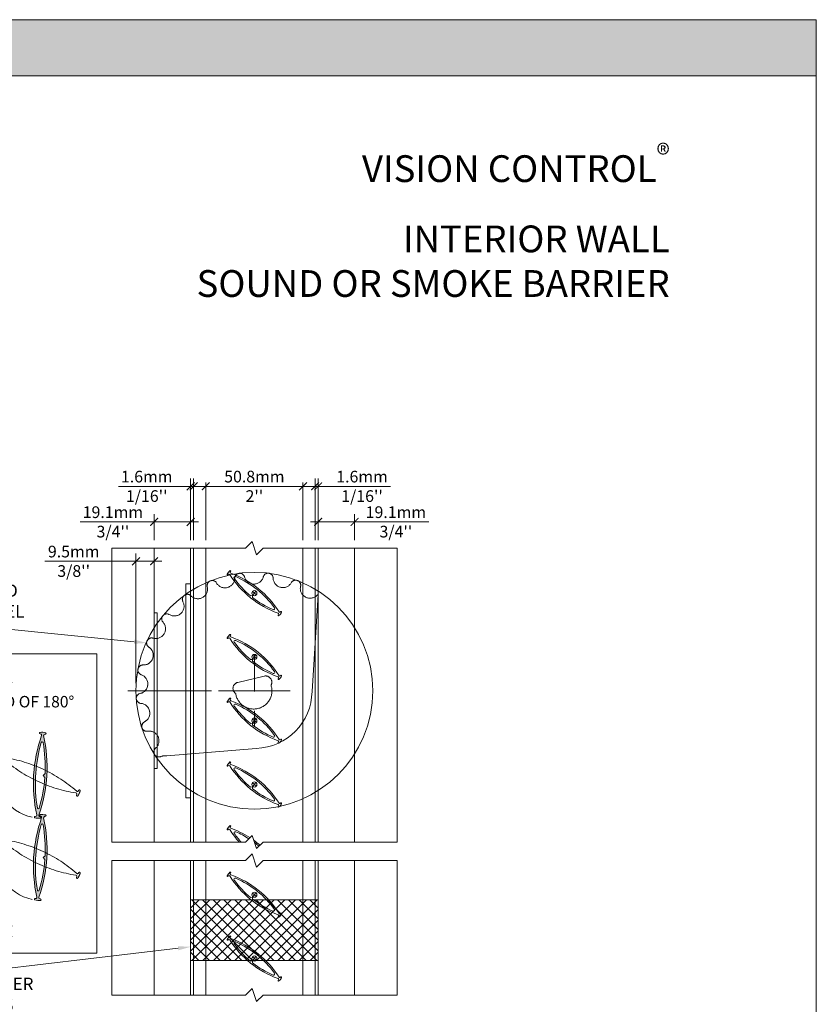
# Model space of a CAD drawing. Extents: x -22 to 490, y -53 to -42.
# Drawn here: x 119 to 123, y -47 to -42 of the extents above; entities that cross this region are included whole.
import ezdxf
from ezdxf import colors
from ezdxf.entities.mleader import LeaderData, LeaderLine
from ezdxf.math import Vec2, Vec3

# ---------------------------------------------------------------- set-up
doc = ezdxf.new("R2010")
doc.units = 0
doc.header["$LTSCALE"] = 0.375
doc.header["$MEASUREMENT"] = 0
doc.linetypes.add('CENTER', pattern=[2, 1.25, -0.25, 0.25, -0.25])
doc.linetypes.add('DASHED', pattern=[0.75, 0.5, -0.25])
doc.layers.get('0').update_dxf_attribs({"linetype": 'CONTINUOUS', "lineweight": 0})
doc.layers.get('DEFPOINTS').update_dxf_attribs({"linetype": 'CONTINUOUS', "lineweight": 5})
for name, color, linetype, lineweight in [('Catalague Texte Anglais', 7, 'CONTINUOUS', 0), ('FRAME_H', 255, 'CONTINUOUS', 0), ('FRAME_L', 103, 'CONTINUOUS', 30), ('OPERTAOR', 80, 'CONTINUOUS', 0), ('ROUE', 215, 'CONTINUOUS', 25), ('VITRAGE', 140, 'CONTINUOUS', 15)]:
    doc.layers.add(name, color=color, linetype=linetype, lineweight=lineweight)
doc.layers.add('VISION CONTROL', color=120, linetype='CONTINUOUS')
doc.styles.get("Standard").update_dxf_attribs({"font": 'arial.ttf', "height": 0.08})
doc.styles.add('style1', font='stylu.ttf', dxfattribs={"height": 0.0932})
doc.styles.add('style12.5', font='verdana.ttf', dxfattribs={"height": 0.25})
doc.styles.add('STYLUS BT', font='arial.ttf', dxfattribs={"height": 0.0625})
doc.styles.add('T_ISO_0.5', font='arial.ttf', dxfattribs={"height": 0.06})
doc.dimstyles.new('catalogue ISO-0.25', dxfattribs={"dimscale": 0.5, "dimtxt": 0.06, "dimasz": 0.08, "dimexe": 0.08, "dimexo": 0.08, "dimgap": 0.05, "dimtad": 1, "dimdec": 1, "dimlfac": 101.6, "dimzin": 9, "dimdsep": 46, "dimtxsty": 'T_ISO_0.5', "dimblk": 'ARCHTICK', "dimcen": 0.5, "dimdle": 0.08, "dimclrd": 30, "dimclre": 165, "dimclrt": 7, "dimadec": 0, "dimazin": 0, "dimtfac": 1, "dimtdec": 1, "dimtmove": 0, "dimatfit": 3, "dimfxl": 0.15, "dimfrac": 2, "dimlwd": 9, "dimlwe": 9, "dimarcsym": 0})
doc.dimstyles.get("Standard").update_dxf_attribs({"dimtxt": 0.18, "dimasz": 0.09, "dimexe": 0.05, "dimexo": 0.1, "dimgap": 0.09, "dimtad": 0, "dimdec": 4, "dimzin": 0, "dimdsep": 46, "dimlunit": 5, "dimtxsty": 'style1', "dimblk": 'OPEN90', "dimcen": 0.09, "dimadec": 0, "dimazin": 0, "dimtfac": 1, "dimtdec": 4, "dimtofl": 0, "dimtmove": 0, "dimatfit": 3, "dimfxl": 1, "dimfrac": 2, "dimtolj": 1, "dimtzin": 0, "dimarcsym": 0})

# ---------------------------------------------------------------- blocks, each defined once
blk = doc.blocks.new('MISE EN PAGE AVEC LOGO')
at = {"ltscale": 0.15, "true_color": 0x009ada}
h = blk.add_hatch(color=142, dxfattribs=at)
h.dxf.hatch_style = 1
h.paths.add_polyline_path([(34.011, 42.858), (12.738, 42.858), (12.738, 44.014), (34.011, 44.014)])
at = {"color": 142, "ltscale": 0.15, "true_color": 0x009ada}
blk.add_line((34.011, 42.858), (12.738, 42.858), dxfattribs=at)
blk = doc.blocks.new('_ArchTick')
at = {"color": 0, "const_width": 0.15}
blk.add_lwpolyline([(-0.5, -0.5), (0.5, 0.5)], dxfattribs=at)
blk = doc.blocks.new('*D246')
at = {"color": 165, "lineweight": 9, "ltscale": 0.15, "transparency": 16777216}
for p, q in [((119.8285, -44.7724), (119.8285, -44.4748)), ((120.3285, -44.7724), (120.3285, -44.4748))]:
    blk.add_line(p, q, dxfattribs=at)
at = {"color": 30, "lineweight": 9, "ltscale": 0.15, "transparency": 16777216}
blk.add_line((120.3685, -44.4948), (119.7885, -44.4948), dxfattribs=at)
at = {"layer": 'DEFPOINTS', "color": 0, "lineweight": 0, "ltscale": 0.15, "transparency": 16777216}
for p in [(119.8285, -44.4948), (119.8285, -44.8124), (120.3285, -44.8124)]:
    blk.add_point(p, dxfattribs=at)
at = {"color": 30, "lineweight": 9, "ltscale": 0.15, "transparency": 16777216, "xscale": 0.04, "yscale": 0.04, "zscale": 0.04, "rotation": 180}
blk.add_blockref('_ArchTick', (119.8285, -44.4948), dxfattribs=at)
at = {"color": 30, "lineweight": 9, "ltscale": 0.15, "transparency": 16777216, "xscale": 0.04, "yscale": 0.04, "zscale": 0.04}
blk.add_blockref('_ArchTick', (120.3285, -44.4948), dxfattribs=at)
at = {"color": 7, "ltscale": 0.15, "transparency": 16777216, "insert": (120.0785, -44.4948), "char_height": 0.06, "attachment_point": 5, "style": 'T_ISO_0.5'}
blk.add_mtext("50.8mm\\P\\f\\X [;\\fArial;2''\\f]", dxfattribs=at)
blk = doc.blocks.new('*D247')
at = {"color": 165, "lineweight": 9, "ltscale": 0.15, "transparency": 16777216}
for p, q in [((120.391, -44.7724), (120.391, -44.4548)), ((120.4067, -44.7724), (120.4067, -44.4548))]:
    blk.add_line(p, q, dxfattribs=at)
at = {"color": 30, "lineweight": 9, "ltscale": 0.15, "transparency": 16777216}
for p, q in [((120.391, -44.4948), (120.351, -44.4948)), ((120.391, -44.4948), (120.4067, -44.4948)), ((120.4067, -44.4948), (120.7783, -44.4948))]:
    blk.add_line(p, q, dxfattribs=at)
at = {"layer": 'DEFPOINTS', "color": 0, "lineweight": 0, "ltscale": 0.15, "transparency": 16777216}
for p in [(120.4067, -44.4948), (120.391, -44.8124), (120.4067, -44.8124)]:
    blk.add_point(p, dxfattribs=at)
at = {"color": 30, "lineweight": 9, "ltscale": 0.15, "transparency": 16777216, "xscale": 0.04, "yscale": 0.04, "zscale": 0.04}
blk.add_blockref('_ArchTick', (120.391, -44.4948), dxfattribs=at)
at = {"color": 30, "lineweight": 9, "ltscale": 0.15, "transparency": 16777216, "xscale": 0.04, "yscale": 0.04, "zscale": 0.04, "rotation": 180}
blk.add_blockref('_ArchTick', (120.4067, -44.4948), dxfattribs=at)
at = {"color": 7, "ltscale": 0.15, "transparency": 16777216, "insert": (120.6325, -44.4948), "char_height": 0.06, "attachment_point": 5, "style": 'T_ISO_0.5'}
blk.add_mtext("1.6mm\\P\\f\\X [;\\fArial;1/16''\\f]", dxfattribs=at)
blk = doc.blocks.new('*D248')
at = {"color": 30, "lineweight": 9, "ltscale": 0.15, "transparency": 16777216}
for p, q in [((120.3667, -44.6778), (120.5942, -44.6778)), ((120.5942, -44.6778), (120.9757, -44.6778))]:
    blk.add_line(p, q, dxfattribs=at)
at = {"color": 165, "lineweight": 9, "ltscale": 0.15, "transparency": 16777216}
for p, q in [((120.4067, -44.7724), (120.4067, -44.6378)), ((120.5942, -44.7724), (120.5942, -44.6378))]:
    blk.add_line(p, q, dxfattribs=at)
at = {"layer": 'DEFPOINTS', "color": 0, "lineweight": 0, "ltscale": 0.15, "transparency": 16777216}
for p in [(120.5942, -44.6778), (120.4067, -44.8124), (120.5942, -44.8124)]:
    blk.add_point(p, dxfattribs=at)
at = {"color": 30, "lineweight": 9, "ltscale": 0.15, "transparency": 16777216, "xscale": 0.04, "yscale": 0.04, "zscale": 0.04, "rotation": 180}
blk.add_blockref('_ArchTick', (120.4067, -44.6778), dxfattribs=at)
at = {"color": 30, "lineweight": 9, "ltscale": 0.15, "transparency": 16777216, "xscale": 0.04, "yscale": 0.04, "zscale": 0.04}
blk.add_blockref('_ArchTick', (120.5942, -44.6778), dxfattribs=at)
at = {"color": 7, "ltscale": 0.15, "transparency": 16777216, "insert": (120.8066, -44.6778), "char_height": 0.06, "attachment_point": 5, "style": 'T_ISO_0.5'}
blk.add_mtext("19.1mm\\P\\f\\X [;\\fArial;3/4''\\f]", dxfattribs=at)
blk = doc.blocks.new('*D249')
at = {"color": 165, "lineweight": 9, "ltscale": 0.15, "transparency": 16777216}
for p, q in [((119.7504, -44.7724), (119.7504, -44.4548)), ((119.766, -44.7724), (119.766, -44.4548))]:
    blk.add_line(p, q, dxfattribs=at)
at = {"color": 30, "lineweight": 9, "ltscale": 0.15, "transparency": 16777216}
for p, q in [((119.7504, -44.4948), (119.3787, -44.4948)), ((119.766, -44.4948), (119.7504, -44.4948)), ((119.766, -44.4948), (119.806, -44.4948))]:
    blk.add_line(p, q, dxfattribs=at)
at = {"layer": 'DEFPOINTS', "color": 0, "lineweight": 0, "ltscale": 0.15, "transparency": 16777216}
for p in [(119.7504, -44.4948), (119.7504, -44.8124), (119.766, -44.8124)]:
    blk.add_point(p, dxfattribs=at)
at = {"color": 30, "lineweight": 9, "ltscale": 0.15, "transparency": 16777216, "xscale": 0.04, "yscale": 0.04, "zscale": 0.04}
blk.add_blockref('_ArchTick', (119.7504, -44.4948), dxfattribs=at)
at = {"color": 30, "lineweight": 9, "ltscale": 0.15, "transparency": 16777216, "xscale": 0.04, "yscale": 0.04, "zscale": 0.04, "rotation": 180}
blk.add_blockref('_ArchTick', (119.766, -44.4948), dxfattribs=at)
at = {"color": 7, "ltscale": 0.15, "transparency": 16777216, "insert": (119.5245, -44.4948), "char_height": 0.06, "attachment_point": 5, "style": 'T_ISO_0.5'}
blk.add_mtext("1.6mm\\P\\f\\X [;\\fArial;1/16''\\f]", dxfattribs=at)
blk = doc.blocks.new('*D250')
at = {"color": 30, "lineweight": 9, "ltscale": 0.15, "transparency": 16777216}
for p, q in [((119.5628, -44.6778), (119.1812, -44.6778)), ((119.7904, -44.6778), (119.5628, -44.6778))]:
    blk.add_line(p, q, dxfattribs=at)
at = {"color": 165, "lineweight": 9, "ltscale": 0.15, "transparency": 16777216}
for p, q in [((119.5628, -44.7724), (119.5628, -44.6378)), ((119.7504, -44.7724), (119.7504, -44.6378))]:
    blk.add_line(p, q, dxfattribs=at)
at = {"layer": 'DEFPOINTS', "color": 0, "lineweight": 0, "ltscale": 0.15, "transparency": 16777216}
for p in [(119.5628, -44.6778), (119.5628, -44.8124), (119.7504, -44.8124)]:
    blk.add_point(p, dxfattribs=at)
at = {"color": 30, "lineweight": 9, "ltscale": 0.15, "transparency": 16777216, "xscale": 0.04, "yscale": 0.04, "zscale": 0.04, "rotation": 180}
blk.add_blockref('_ArchTick', (119.5628, -44.6778), dxfattribs=at)
at = {"color": 30, "lineweight": 9, "ltscale": 0.15, "transparency": 16777216, "xscale": 0.04, "yscale": 0.04, "zscale": 0.04}
blk.add_blockref('_ArchTick', (119.7504, -44.6778), dxfattribs=at)
at = {"color": 7, "ltscale": 0.15, "transparency": 16777216, "insert": (119.3504, -44.6778), "char_height": 0.06, "attachment_point": 5, "style": 'T_ISO_0.5'}
blk.add_mtext("19.1mm\\P\\f\\X [;\\fArial;3/4''\\f]", dxfattribs=at)
blk = doc.blocks.new('*D251')
at = {"color": 30, "lineweight": 9, "ltscale": 0.15, "transparency": 16777216}
for p, q in [((119.4692, -44.8805), (118.9999, -44.8805)), ((119.6028, -44.8805), (119.4692, -44.8805))]:
    blk.add_line(p, q, dxfattribs=at)
at = {"color": 165, "lineweight": 9, "ltscale": 0.15, "transparency": 16777216}
for p, q in [((119.4692, -45.5069), (119.4692, -44.8405)), ((119.5628, -45.1529), (119.5628, -44.8405))]:
    blk.add_line(p, q, dxfattribs=at)
at = {"layer": 'DEFPOINTS', "color": 0, "lineweight": 0, "ltscale": 0.15, "transparency": 16777216}
for p in [(119.4692, -44.8805), (119.5628, -45.1929), (119.4692, -45.5469)]:
    blk.add_point(p, dxfattribs=at)
at = {"color": 30, "lineweight": 9, "ltscale": 0.15, "transparency": 16777216, "xscale": 0.04, "yscale": 0.04, "zscale": 0.04, "rotation": 180}
blk.add_blockref('_ArchTick', (119.4692, -44.8805), dxfattribs=at)
at = {"color": 30, "lineweight": 9, "ltscale": 0.15, "transparency": 16777216, "xscale": 0.04, "yscale": 0.04, "zscale": 0.04}
blk.add_blockref('_ArchTick', (119.5628, -44.8805), dxfattribs=at)
at = {"color": 7, "ltscale": 0.15, "transparency": 16777216, "insert": (119.1486, -44.8805), "char_height": 0.06, "attachment_point": 5, "style": 'T_ISO_0.5'}
blk.add_mtext("9.5mm\\P\\f\\X [;\\fArial;3/8''\\f]", dxfattribs=at)
blk = doc.blocks.new('*U236')
at = {"layer": 'DEFPOINTS', "color": 7, "lineweight": 0, "ltscale": 0.25}
for p, q in [((-0.053, 0), (0.053, 0)), ((0, -0.053), (0, 0.053))]:
    blk.add_line(p, q, dxfattribs=at)
at = {"layer": 'DEFPOINTS', "lineweight": 0, "ltscale": 0.25}
blk.add_circle((0, 0), 0.053, dxfattribs=at)
at = {"layer": 'VISION CONTROL', "color": 7, "lineweight": 0}
for points in [[(-0.044, 0.683, 0.848798), (-0.044, 0.662), (-0.026, 0.656, -0.412042), (-0.016, 0.637, 0.16791), (-0.016, -0.637, -0.412042), (-0.026, -0.656), (-0.044, -0.662, 0.848798), (-0.044, -0.683)], [(0.045, 0.683, 0.045989), (0, 0.687, 0.045989), (-0.045, 0.683)], [(0.044, 0.683, -0.848798), (0.044, 0.662), (0.026, 0.656, 0.412042), (0.016, 0.637)], [(-0.093, -0.029, 0.063868), (-0.024, -0.513, 0.760499), (0.024, -0.513, 0.136042), (0.024, 0.513, 0.760499), (-0.024, 0.513, 0.063879), (-0.093, 0.029)], [(-0.045, -0.683, 0.045989), (0, -0.687, 0.045989), (0.045, -0.683)], [(0.044, -0.683, 0.848798), (0.044, -0.662), (0.026, -0.656, -0.412042), (0.016, -0.637)]]:
    blk.add_lwpolyline(points, format="xyb", dxfattribs=at)
blk.add_lwpolyline([(-0.094, 0.03), (-0.064, 0), (-0.094, -0.03)], dxfattribs=at)
blk.add_arc((-1.827, 0), 1.95, 340.9341, 19.0606, dxfattribs=at)
blk = doc.blocks.new('DFS_AN')
at = {"layer": 'Catalague Texte Anglais', "ltscale": 0.75}
h = blk.add_hatch(color=8, dxfattribs=at)
h.paths.add_polyline_path([(602.341, -55.967, 0.00362), (602.302, -55.948, -0.005781), (602.3, -56.017), (602.259, -56.053), (602.295, -56.094, -0.011556), (602.282, -56.233, 0.003394), (602.319, -56.248, 0.016007), (602.337, -56.058, 0.00767)])
h.paths.add_polyline_path([(602.271, -55.232, -0.412042), (602.286, -55.208), (602.31, -55.202, 0.83195), (602.312, -55.175, 0.045989), (602.255, -55.166, 0.045989), (602.197, -55.168, 0.83195), (602.196, -55.195), (602.218, -55.204, -0.412042), (602.23, -55.23, 0.05381), (602.083, -55.852, -0.003394), (602.121, -55.867, -0.041595), (602.222, -55.375, -0.808241), (602.262, -55.378, -0.047381), (602.302, -55.948, -0.00362), (602.341, -55.967, 0.062173)])
h.paths.add_polyline_path([(602.107, -56.006, -0.011556), (602.121, -55.867, 0.003394), (602.083, -55.852, 0.016007), (602.066, -56.042, 0.00767), (602.062, -56.133, 0.00362), (602.1, -56.152, -0.005781), (602.103, -56.082)])
h.paths.add_polyline_path([(602.1, -56.152, -0.00362), (602.062, -56.133, 0.062173), (602.131, -56.867, -0.412042), (602.116, -56.892), (602.093, -56.898, 0.83195), (602.09, -56.925, 0.045989), (602.148, -56.934, 0.045989), (602.206, -56.932, 0.83195), (602.207, -56.904), (602.184, -56.896, -0.412042), (602.172, -56.87, 0.05381), (602.319, -56.248, -0.003394), (602.282, -56.233, -0.041595), (602.18, -56.725, -0.808241), (602.141, -56.722, -0.047381)])
at = {"layer": 'Catalague Texte Anglais'}
h = blk.add_hatch(color=7, dxfattribs=at)
h.paths.add_polyline_path([(601.33, -55.973), (601.366, -56.038), (601.376, -55.763, 0.061688)], flags=17)
h.paths.add_polyline_path([(601.267, -56.038), (601.33, -55.973, -0.061688), (601.376, -55.763)])
at = {"layer": 'Catalague Texte Anglais', "ltscale": 0.75}
h = blk.add_hatch(color=8, dxfattribs=at)
h.paths.add_polyline_path([(602.271, -56.925, -0.412042), (602.286, -56.901), (602.31, -56.895, 0.83195), (602.312, -56.867, 0.045989), (602.255, -56.859, 0.045989), (602.197, -56.86, 0.83195), (602.196, -56.888), (602.218, -56.896, -0.412042), (602.23, -56.922, 0.05381), (602.083, -57.544, -0.003394), (602.121, -57.559, -0.041595), (602.222, -57.068, -0.808241), (602.262, -57.07, -0.047381), (602.302, -57.64, -0.00362), (602.341, -57.659, 0.062173)])
h.paths.add_polyline_path([(602.341, -57.659, 0.00362), (602.302, -57.64, -0.005781), (602.3, -57.71), (602.259, -57.746), (602.295, -57.786, -0.011556), (602.282, -57.925, 0.003394), (602.319, -57.94, 0.016007), (602.337, -57.751, 0.00767)])
h.paths.add_polyline_path([(602.319, -57.94, -0.003394), (602.282, -57.925, -0.041595), (602.18, -58.417, -0.808241), (602.141, -58.415, -0.047381), (602.1, -57.845, -0.00362), (602.062, -57.826, 0.062173), (602.131, -58.56, -0.412042), (602.116, -58.584), (602.093, -58.59, 0.83195), (602.09, -58.618, 0.045989), (602.148, -58.626, 0.045989), (602.206, -58.624, 0.83195), (602.207, -58.597), (602.184, -58.588, -0.412042), (602.172, -58.562, 0.05381)])
h.paths.add_polyline_path([(602.107, -57.698, -0.011556), (602.121, -57.559, 0.003394), (602.083, -57.544, 0.016007), (602.066, -57.734, 0.00767), (602.062, -57.826, 0.00362), (602.1, -57.845, -0.005781), (602.103, -57.775)])
at = {"layer": 'Catalague Texte Anglais'}
blk.add_hatch(color=7, dxfattribs=at).paths.add_polyline_path([(601.072, -57.047), (600.656, -57.12), (600.656, -56.969)])
h = blk.add_hatch(color=7, dxfattribs=at)
h.paths.add_polyline_path([(601.33, -57.666), (601.366, -57.731), (601.376, -57.456, 0.061688)], flags=17)
h.paths.add_polyline_path([(601.267, -57.731), (601.33, -57.666, -0.061688), (601.376, -57.456)])
at = {"layer": 'Catalague Texte Anglais', "color": 7}
for p, q in [((602.196, -55.195), (602.218, -55.204)), ((602.31, -55.202), (602.286, -55.208)), ((601.376, -55.763), (601.267, -56.038)), ((601.366, -56.038), (601.376, -55.763)), ((601.267, -56.038), (601.33, -55.973)), ((601.366, -56.038), (601.33, -55.973)), ((602.107, -56.006), (602.103, -56.082)), ((602.259, -56.053), (602.3, -56.017)), ((602.259, -56.053), (602.295, -56.094)), ((602.093, -56.898), (602.116, -56.892)), ((602.207, -56.904), (602.184, -56.896)), ((602.196, -56.888), (602.218, -56.896)), ((602.31, -56.895), (602.286, -56.901)), ((601.376, -57.456), (601.267, -57.731)), ((601.366, -57.731), (601.376, -57.456)), ((601.267, -57.731), (601.33, -57.666)), ((601.366, -57.731), (601.33, -57.666)), ((602.107, -57.698), (602.103, -57.775)), ((602.259, -57.746), (602.3, -57.71)), ((602.259, -57.746), (602.295, -57.786)), ((602.093, -58.59), (602.116, -58.584)), ((602.207, -58.597), (602.184, -58.588))]:
    blk.add_line(p, q, dxfattribs=at)
at = {"layer": 'Catalague Texte Anglais', "color": 7, "linetype": 'DASHED', "ltscale": 5}
for p, q in [((601.404, -55.741), (601.421, -55.723)), ((601.453, -55.637), (601.449, -55.662)), ((602.95, -56.462), (602.953, -56.438)), ((602.998, -56.358), (602.982, -56.377)), ((601.453, -57.33), (601.449, -57.354)), ((601.404, -57.434), (601.421, -57.416)), ((602.95, -58.155), (602.953, -58.131)), ((602.998, -58.051), (602.982, -58.069))]:
    blk.add_line(p, q, dxfattribs=at)
at = {"layer": 'Catalague Texte Anglais', "color": 7, "linetype": 'Continuous'}
for p, q in [((599.614, -56.657), (598.359, -57.054)), ((598.359, -57.054), (599.614, -57.36)), ((598.392, -57.076), (598.406, -57.145)), ((598.558, -57.117), (598.572, -57.185)), ((598.755, -57.164), (598.769, -57.233)), ((598.98, -57.219), (598.993, -57.288)), ((599.21, -57.275), (599.224, -57.344)), ((599.452, -57.334), (599.466, -57.403)), ((599.617, -57.375), (599.631, -57.443))]:
    blk.add_line(p, q, dxfattribs=at)
at = {"layer": 'Catalague Texte Anglais', "color": 7, "lineweight": 15}
blk.add_lwpolyline([(603.368, -53.55), (598.079, -53.55), (598.079, -59.71), (603.368, -59.71)], close=True, dxfattribs=at)
at = {"layer": 'Catalague Texte Anglais', "color": 7}
blk.add_lwpolyline([(601.072, -57.047), (600.656, -56.969), (600.656, -57.12), (601.072, -57.047)], dxfattribs=at)
for centre, radius, start, end in [((605.038, -56.221), 2.978, 160.555, 176.5435), ((602.199, -55.182), 0.014, 95.8905, 257.1887), ((602.236, -55.482), 0.316, 86.5396, 97.0721), ((602.211, -55.223), 0.0202, 339.7679, 69.3428), ((602.236, -55.482), 0.316, 76.0072, 86.5396), ((602.291, -55.228), 0.0202, 103.7364, 193.3113), ((599.364, -55.878), 2.978, 356.5357, 12.5243), ((602.308, -55.188), 0.014, 275.8905, 77.1887), ((605.121, -56.229), 3.022, 163.5836, 175.7707), ((602.242, -55.381), 0.0202, 10.3335, 162.7457), ((599.281, -55.876), 3.022, 357.3086, 9.4956), ((605.038, -56.222), 2.978, 176.5357, 192.5243), ((605.122, -56.224), 3.022, 177.3086, 189.4956), ((599.364, -55.878), 2.978, 340.555, 356.5435), ((599.281, -55.871), 3.022, 343.5836, 355.7707), ((602.161, -56.719), 0.0202, 190.3335, 342.7457), ((605.038, -57.914), 2.978, 160.555, 176.5435), ((602.094, -56.911), 0.014, 95.8905, 257.1887), ((602.167, -56.618), 0.316, 256.0072, 266.5396), ((602.112, -56.872), 0.0202, 283.7364, 13.3113), ((602.167, -56.618), 0.316, 266.5396, 277.0721), ((602.191, -56.877), 0.0202, 159.7679, 249.3428), ((602.199, -56.874), 0.014, 95.8905, 257.1887), ((602.236, -57.174), 0.316, 86.5396, 97.0721), ((602.204, -56.918), 0.014, 275.8905, 77.1887), ((602.211, -56.915), 0.0202, 339.7679, 69.3428), ((602.236, -57.174), 0.316, 76.0072, 86.5396), ((602.291, -56.92), 0.0202, 103.7364, 193.3113), ((599.364, -57.571), 2.978, 356.5357, 12.5243), ((602.308, -56.881), 0.014, 275.8905, 77.1887), ((605.121, -57.921), 3.022, 163.5836, 175.7707), ((602.242, -57.073), 0.0202, 10.3335, 162.7457), ((599.281, -57.568), 3.022, 357.3086, 9.4956), ((605.038, -57.914), 2.978, 176.5357, 192.5243), ((599.364, -57.571), 2.978, 340.555, 356.5435), ((605.122, -57.917), 3.022, 177.3086, 189.4956), ((599.281, -57.564), 3.022, 343.5836, 355.7707), ((602.112, -58.565), 0.0202, 283.7364, 13.3113), ((602.161, -58.412), 0.0202, 190.3335, 342.7457), ((602.191, -58.569), 0.0202, 159.7679, 249.3428), ((602.094, -58.604), 0.014, 95.8905, 257.1887), ((602.167, -58.311), 0.316, 256.0072, 266.5396), ((602.167, -58.311), 0.316, 266.5396, 277.0721), ((602.204, -58.611), 0.014, 275.8905, 77.1887)]:
    blk.add_arc(centre, radius, start, end, dxfattribs=at)
at = {"layer": 'Catalague Texte Anglais', "color": 7, "linetype": 'DASHED', "ltscale": 5}
for centre, radius, start, end in [((601.685, -55.809), 0.316, 154.9896, 165.5221), ((601.393, -55.733), 0.014, 164.3405, 325.6387), ((601.685, -55.809), 0.316, 144.4572, 154.9896), ((601.436, -55.737), 0.0202, 48.2179, 137.7928), ((601.439, -55.634), 0.014, 344.3405, 145.6387), ((601.469, -55.664), 0.0202, 172.1864, 261.7613), ((603.403, -53.474), 2.978, 229.005, 244.9935), ((600.999, -58.626), 2.978, 64.9857, 80.9743), ((601, -58.626), 2.978, 49.005, 64.9935), ((603.403, -53.474), 2.978, 244.9857, 260.9743), ((602.933, -56.435), 0.0202, 352.1864, 81.7613), ((602.963, -56.466), 0.014, 164.3405, 325.6387), ((602.967, -56.363), 0.0202, 228.2179, 317.7928), ((602.717, -56.291), 0.316, 324.4572, 334.9896), ((603.01, -56.366), 0.014, 344.3405, 145.6387), ((602.717, -56.291), 0.316, 334.9896, 345.5221), ((601.685, -57.502), 0.316, 144.4572, 154.9896), ((601.439, -57.326), 0.014, 344.3405, 145.6387), ((601.685, -57.502), 0.316, 154.9896, 165.5221), ((601.393, -57.426), 0.014, 164.3405, 325.6387), ((601.436, -57.429), 0.0202, 48.2179, 137.7928), ((601.469, -57.357), 0.0202, 172.1864, 261.7613), ((603.403, -55.167), 2.978, 229.005, 244.9935), ((600.999, -60.318), 2.978, 64.9857, 80.9743), ((601, -60.318), 2.978, 49.005, 64.9935), ((603.403, -55.167), 2.978, 244.9857, 260.9743), ((602.933, -58.128), 0.0202, 352.1864, 81.7613), ((602.963, -58.159), 0.014, 164.3405, 325.6387), ((602.967, -58.056), 0.0202, 228.2179, 317.7928), ((602.717, -57.983), 0.316, 324.4572, 334.9896), ((603.01, -58.059), 0.014, 344.3405, 145.6387), ((602.717, -57.983), 0.316, 334.9896, 345.5221)]:
    blk.add_arc(centre, radius, start, end, dxfattribs=at)
at = {"layer": 'Catalague Texte Anglais', "color": 7, "linetype": 'Continuous'}
for centre, radius, start, end in [((602.201, -56.054), 0.875, 160.579, 259.0803), ((599.201, -56.438), 0.468, 332.0774, 12.9333), ((598.611, -56.64), 0.438, 330.793, 13.4233), ((598.824, -56.557), 0.468, 332.0774, 12.9333), ((598.512, -56.727), 0.333, 324.655, 9.182), ((598.296, -56.895), 0.188, 312.4367, 5.1954), ((598.321, -56.802), 0.333, 328.2851, 1.4653), ((602.201, -57.746), 0.875, 160.579, 259.0803)]:
    blk.add_arc(centre, radius, start, end, dxfattribs=at)
for start_param, end_param in [(0.620604, 2.48857), (-2.073178, -0.942016)]:
    blk.add_ellipse((599.327, -57.009), major_axis=(0, -0.392), ratio=0.665025, start_param=start_param, end_param=end_param, dxfattribs=at)
for points in [[(599.411, -57.19), (599.418, -57.183), (599.427, -57.17), (599.444, -57.136), (599.452, -57.113), (599.463, -57.065), (599.466, -57.038), (599.466, -56.986), (599.464, -56.96), (599.454, -56.91), (599.446, -56.887), (599.429, -56.852), (599.42, -56.838), (599.413, -56.83)], [(599.436, -57.213), (599.445, -57.203), (599.456, -57.188), (599.475, -57.148), (599.484, -57.123), (599.496, -57.069), (599.499, -57.04), (599.5, -56.984), (599.497, -56.955), (599.486, -56.901), (599.478, -56.876), (599.459, -56.835), (599.448, -56.819), (599.439, -56.808)]]:
    blk.add_open_spline(points, degree=3, knots=[0.620604, 0.620604, 0.620604, 0.620604, 0.931932, 0.931932, 1.24326, 1.24326, 1.554587, 1.554587, 1.865915, 1.865915, 2.177242, 2.177242, 2.48857, 2.48857, 2.48857, 2.48857], dxfattribs=at)
at = {"layer": 'Catalague Texte Anglais', "lineweight": 0, "ltscale": 0.15, "width": 5.19877, "attachment_point": 1, "style": 'STYLUS BT'}
for s, insert, char_height in [('{\\LNOTE}:\\PROTATION LIMITED TO\\PAPPROX. 115%%D INSTEAD OF 180%%D', (598.251, -53.632), 0.23576), ('LOUVERS COME UP\\PFROM OPERABLE SIDE ', (598.251, -58.741), 0.24036)]:
    blk.add_mtext(s, dxfattribs=dict(at, insert=insert, char_height=char_height))
at = {"layer": 'Catalague Texte Anglais', "color": 7, "insert": (598.721, -55.387), "char_height": 0.2635, "width": 1.93596, "attachment_point": 1, "style": 'style12.5'}
blk.add_mtext('%%P 115%%D', dxfattribs=at)
at = {"layer": 'Catalague Texte Anglais', "color": 7, "linetype": 'DASHED', "ltscale": 0.1}
blk.add_leader([(601.072, -57.047), (599.869, -57.047)], dimstyle='Standard', override={"dimscale": 0.75, "dimtxt": 0.125, "dimasz": 0.125, "dimexe": 0.125, "dimexo": 0.125, "dimgap": 0.0625, "dimtih": 0, "dimzin": 3, "dimcen": -0.3125, "dimdle": 0.125, "dimtofl": 1}, dxfattribs=at)

msp = doc.modelspace()

# ---------------------------------------------------------------- hatches: boundary and pattern name
at = {"layer": 'FRAME_H', "lineweight": 0, "ltscale": 0.25}
h = msp.add_hatch(dxfattribs=at)
h.set_pattern_fill('NET', scale=0.3125, angle=45, style=0)
h.set_pattern_definition([(45, (93.03733, 21.087112), (-0.027621359, 0.027621359), []), (135, (93.03733, 21.087112), (-0.027621359, -0.027621359), [])])
h.paths.add_polyline_path([(120.40665, -46.93428), (120.40665, -46.62178), (119.87537, -46.62178), (119.75037, -46.62178), (119.75037, -46.93428)])

# ---------------------------------------------------------------- linework, layer by layer
at = {"lineweight": 0, "ltscale": 0.15}
for p, q in [((119.34412, -46.32505), (119.34412, -44.81243)), ((119.56284, -44.81243), (119.56284, -46.32505)), ((119.75037, -46.32505), (119.75037, -44.81243)), ((120.40665, -46.32464), (120.40665, -44.81243)), ((120.59415, -44.81243), (120.59415, -46.32464)), ((120.81287, -46.32505), (120.81287, -44.81243)), ((119.34412, -47.1123), (119.34412, -46.42055)), ((119.56284, -46.42055), (119.56284, -47.1123)), ((119.75037, -47.1123), (119.75037, -46.42055)), ((120.40665, -47.11188), (120.40665, -46.42013)), ((120.59415, -46.42013), (120.59415, -47.11188)), ((120.81287, -47.1123), (120.81287, -46.42055))]:
    msp.add_line(p, q, dxfattribs=at)
at = {"linetype": 'CENTER', "lineweight": 0, "ltscale": 0.4}
for p, q in [((120.07849, -45.36244), (120.07849, -45.73091)), ((120.07849, -45.36263), (120.07849, -45.73111)), ((120.26273, -45.54687), (119.89426, -45.54687)), ((119.89426, -45.54687), (120.26273, -45.54687))]:
    msp.add_line(p, q, dxfattribs=at)
at = {"linetype": 'DASHED', "lineweight": 0, "ltscale": 10}
for points in [[(119.75037, -44.99671), (119.72565, -44.99668), (119.72565, -46.09699), (119.75037, -46.09703)], [(119.56287, -45.94726), (119.57846, -45.94726), (119.57846, -45.14649), (119.56287, -45.14649)]]:
    msp.add_lwpolyline(points, close=True, dxfattribs=at)
at = {"color": 8, "linetype": 'CENTER', "lineweight": 0, "ltscale": 10}
msp.add_circle((120.07849, -45.54687), 0.60933, dxfattribs=at)
at = {"layer": 'DEFPOINTS', "color": 3, "ltscale": 0.15}
msp.add_lwpolyline([(114.47028, -53.09359), (122.97023, -53.09359), (122.97023, -42.09367), (114.47028, -42.09367)], close=True, dxfattribs=at)
at = {"layer": 'FRAME_H', "color": 7, "linetype": 'CENTER', "lineweight": 0, "ltscale": 10}
msp.add_line((119.42738, -45.54687), (119.85744, -45.54687), dxfattribs=at)
at = {"layer": 'FRAME_L', "color": 7, "lineweight": 0, "ltscale": 0.25}
msp.add_lwpolyline([(119.87537, -46.62178), (120.40665, -46.62178), (120.40665, -46.93428), (119.75037, -46.93428), (119.75037, -46.62178), (119.87537, -46.62178)], dxfattribs=at)
at = {"layer": 'OPERTAOR', "color": 147, "lineweight": 0, "ltscale": 0.75, "true_color": 0x576d7a}
msp.add_lwpolyline([(119.34412, -44.81243), (120.03276, -44.81243), (120.06677, -44.77842), (120.09021, -44.84645), (120.12423, -44.81243), (120.81287, -44.81243)], dxfattribs=at)
at = {"layer": 'OPERTAOR', "color": 7, "lineweight": 0, "ltscale": 0.75}
for points in [[(119.34412, -46.32505), (120.03276, -46.32505), (120.06677, -46.29104), (120.09021, -46.35907), (120.12423, -46.32505), (120.81287, -46.32505)], [(119.34412, -46.42055), (120.03276, -46.42055), (120.06677, -46.38653), (120.09021, -46.45456), (120.12423, -46.42055), (120.81287, -46.42055)], [(119.34412, -47.1123), (120.03276, -47.1123), (120.06677, -47.07828), (120.09021, -47.14631), (120.12423, -47.1123), (120.81287, -47.1123)]]:
    msp.add_lwpolyline(points, dxfattribs=at)
at = {"layer": 'ROUE', "color": 7, "linetype": 'DASHED', "lineweight": 0, "ltscale": 5}
msp.add_lwpolyline([(120.40677, -45.05085), (120.37502, -45.55024, -0.4016698), (120.08779, -45.84316), (119.62749, -45.88151, 0.1529594), (119.59782, -45.88515, -0.8652822), (119.5702, -45.84202, 0.7609427), (119.5288, -45.75498, -0.8652822), (119.51276, -45.70634, 0.7609427), (119.49431, -45.61174, -0.8652822), (119.49088, -45.56063, 0.7609427), (119.49653, -45.46442, -0.8652822), (119.50592, -45.41407, 0.7609427), (119.53532, -45.32228, -0.8652822), (119.55693, -45.27585, 0.7609427), (119.60824, -45.19426, -0.8652822), (119.64072, -45.15466, 0.7609427), (119.7107, -45.08839, -0.8652822), (119.75201, -45.05811, 0.7609427), (119.83628, -45.01132, -0.8652822), (119.88382, -44.99227, 0.7609427), (119.97707, -44.96791, -0.8652822), (120.02786, -44.96128, 0.7609427), (120.12424, -44.96088, -0.8652822), (120.17508, -44.96709, 0.7609427), (120.26853, -44.99067, -0.8652822), (120.31623, -45.00932, 0.7609427), (120.40088, -45.0554, -0.0722166)], format="xyb", close=True, dxfattribs=at)
at = {"layer": 'ROUE', "color": 1, "lineweight": 15}
msp.add_lwpolyline([(119.56348, -45.76153, 0.1823519), (119.5288, -45.75498, -0.8652822), (119.51276, -45.70634, 0.7609427), (119.49431, -45.61174, -0.8652822), (119.49088, -45.56063, 0.7609427), (119.49653, -45.46442, -0.8652822), (119.50592, -45.41407, 0.7609427), (119.53532, -45.32228, -0.8652822), (119.55693, -45.27585, 0.0336078), (119.56348, -45.27734, 0.0336078)], format="xyb", dxfattribs=at)
at = {"layer": 'ROUE', "color": 7, "linetype": 'DASHED', "lineweight": 0, "ltscale": 5}
msp.add_lwpolyline([(120.12905, -45.47131, -0.6534567), (120.16414, -45.51798, -0.4387577), (120.09649, -45.63823, -0.4389721), (119.98226, -45.56078, -0.6524362), (119.99289, -45.5034, -0.0000639), (119.99289, -45.5034), (120.12905, -45.47131, -0.0000559), (120.12905, -45.47131)], format="xyb", dxfattribs=at)
at = {"layer": 'VISION CONTROL', "color": 7, "lineweight": 0}
for points in [[(119.9523, -46.24129, 0.0459888), (119.94447, -46.24939, 0.0459888), (119.93826, -46.25878)], [(119.95222, -46.24136, -0.8487981), (119.95639, -46.24471), (119.95465, -46.24911, 0.412042), (119.95683, -46.2542)], [(119.93831, -46.25869, 0.8487981), (119.94248, -46.26204), (119.9464, -46.25939, -0.412042), (119.95184, -46.26042, 0.0415525), (120.00045, -46.32505, 0.0415525)], [(120.04996, -46.30785, 0.0399821), (119.98218, -46.27206, 0.7604989), (119.97477, -46.28128, 0.0294076), (120.01038, -46.32505)], [(120.10267, -46.34661, 0.0153493), (120.0796, -46.32827, 0.0153493)]]:
    msp.add_lwpolyline(points, format="xyb", dxfattribs=at)
for start, end in [(57.3913, 70.31065), (49.69793, 54.53767)]:
    msp.add_arc((119.79261, -46.71313), 0.48744, start, end, dxfattribs=at)
at = {"layer": 'VITRAGE', "lineweight": 0}
for points in [[(119.76599, -44.81243), (119.76599, -46.32505)], [(119.82849, -46.32505), (119.82849, -44.81243)], [(120.32849, -46.32505), (120.32849, -44.81243)], [(120.39099, -44.81243), (120.39099, -46.32505)], [(119.76599, -46.42055), (119.76599, -47.1123)], [(119.82849, -47.1123), (119.82849, -46.42055)], [(120.32849, -47.1123), (120.32849, -46.42055)], [(120.39099, -46.42055), (120.39099, -47.1123)]]:
    msp.add_lwpolyline(points, dxfattribs=at)

# ---------------------------------------------------------------- block references
at = {"color": 7, "xscale": 0.2499194114067421, "yscale": 0.2499194114067421, "zscale": 0.2499194114067421}
msp.add_blockref('MISE EN PAGE AVEC LOGO', (114.47028, -53.09359), dxfattribs=at)
at = {"layer": 'Catalague Texte Anglais', "xscale": 0.2499999999999727, "yscale": 0.2499999999999727, "zscale": 0.2499999999999727}
msp.add_blockref('DFS_AN', (-31.57373, -31.96889), dxfattribs=at)
at = {"layer": 'FRAME_H', "xscale": 0.2499999999999999, "yscale": 0.2499999999999999, "zscale": 0.2499999999999999, "rotation": 51.25}
for p in [(120.07849, -45.04444), (120.07849, -45.37257), (120.07849, -45.70069), (120.07849, -46.02882), (120.07849, -46.59622), (120.07849, -46.92434)]:
    msp.add_blockref('*U236', p, dxfattribs=at)

# ---------------------------------------------------------------- texts
at = {"layer": 'Catalague Texte Anglais', "ltscale": 0.15, "insert": (122.21567, -42.73478), "char_height": 0.1377509, "attachment_point": 3, "style": 'STYLUS BT'}
msp.add_mtext_dynamic_manual_height_columns('\\A1;{\\C142;\\c14326272;VISION CONTROL\\H0.75831x;\\S®^ ;\\H1.3187x;\\PINTERIOR WALL\\P\\A0;SOUND OR SMOKE BARRIER}', width=4.9674596, gutter_width=35, heights=[0], dxfattribs=at)

# ---------------------------------------------------------------- dimensions: what is measured, and where the dimension line sits
at = {"ltscale": 0.15}
for base, p1, p2, override, picture, middle in [((119.75037, -44.4948), (119.76599, -44.81243), (119.75037, -44.81243), {"dimpost": 'mm\\X\\f\\X'}, '*D249', (119.52455, -44.4948)), ((119.82849, -44.4948), (120.32849, -44.81243), (119.82849, -44.81243), {"dimexe": 0.04, "dimpost": 'mm\\X\\f\\X'}, '*D246', (120.07849, -44.4948)), ((120.40665, -44.4948), (120.39099, -44.81243), (120.40665, -44.81243), {"dimpost": 'mm\\X\\f\\X'}, '*D247', (120.63247, -44.4948)), ((119.56284, -44.6778), (119.75037, -44.81243), (119.56284, -44.81243), {"dimpost": 'mm\\X\\f\\X'}, '*D250', (119.35037, -44.6778)), ((120.5941533468, -44.6777982688), (120.4066533468, -44.8124332523), (120.5941533468, -44.8124332523), {"dimpost": 'mm\\X\\f\\X'}, '*D248', (120.8066158297, -44.6777982688))]:
    dim = msp.add_linear_dim(base=base, p1=p1, p2=p2, dimstyle='catalogue ISO-0.25', override=override, dxfattribs=at)
    dim.commit()
    dim.dimension.update_dxf_attribs({"geometry": picture, "text_midpoint": middle, "dimtype": 160})
dim = msp.add_linear_dim(base=(119.46917, -44.88051), p1=(119.56284, -45.19286), p2=(119.46917, -45.54691), angle=180, dimstyle='catalogue ISO-0.25', override={"dimpost": 'mm\\X\\f\\X'}, dxfattribs=at)
dim.commit()
dim.dimension.update_dxf_attribs({"geometry": '*D251', "text_midpoint": (119.14858, -44.88051), "dimtype": 160})

# ---------------------------------------------------------------- leaders
at = {"layer": 'Catalague Texte Anglais', "ltscale": 0.15}
ml = msp.add_multileader_mtext('Standard', dxfattribs=at)
ml.set_content('{\\C7;FAN-SHAPED\\PTHUMBWHEEL\\P}(VARIABLE DIAMETER)', color=256)
ml.set_leader_properties(color=30, linetype='ByLayer', lineweight=-1)
ml.build(insert=Vec2(0, 0))
ml.multileader.update_dxf_attribs({"text_left_attachment_type": 2, "text_right_attachment_type": 2, "dogleg_length": 0.1, "arrow_head_size": 0.064, "scale": 0.8})
ctx = ml.context
ctx.base_point, ctx.scale, ctx.char_height, ctx.arrow_head_size, ctx.landing_gap_size, ctx.plane_origin = Vec3(118.09239, -45.14856), 0.8, 0.064, 0.064, 0.016, Vec3(121.01333, -45.81558)
ctx.left_attachment, ctx.right_attachment, ctx.text_align_type = 2, 2, 1
notes = []
notes.append((ctx, [(0, (1, 1, 0), (117.99239, -45.14856), (1, 0), 0.27225, [(0, [(119.52362, -45.30063)], 0, []), (1, [(117.33891, -45.36473)], 0, [])])]))
ctx.mtext.insert, ctx.mtext.width, ctx.mtext.alignment, ctx.mtext.flow_direction = Vec3(118.5959, -44.99939), 1.0726578, 2, 5
ml = msp.add_multileader_mtext('Standard', dxfattribs=at)
ml.set_content('{\\C7;SOUND OR\\PSMOKE BARRIER \\PBY OTHERS}', color=256)
ml.set_leader_properties(color=30, linetype='ByLayer', lineweight=-1)
ml.build(insert=Vec2(0, 0))
ml.multileader.update_dxf_attribs({"text_left_attachment_type": 2, "text_right_attachment_type": 2, "dogleg_length": 0.1, "arrow_head_size": 0.064, "scale": 0.8})
ctx = ml.context
ctx.base_point, ctx.scale, ctx.char_height, ctx.arrow_head_size, ctx.landing_gap_size, ctx.plane_origin = Vec3(118.22111, -47.05732), 0.8, 0.064, 0.064, 0.016, Vec3(121.01292, -47.28097)
ctx.left_attachment, ctx.right_attachment, ctx.text_align_type = 2, 2, 1
notes.append((ctx, [(0, (1, 1, 0), (118.12111, -47.05732), (1, 0), 0.1, [(0, [(119.75037, -46.86417)], 0, []), (1, [(117.37016, -46.84657)], 0, [])])]))
ctx.mtext.insert, ctx.mtext.alignment, ctx.mtext.flow_direction = Vec3(118.60714, -46.9164), 2, 5
for ctx, leaders in notes:
    for number, flags, end, landing, length, lines in leaders:
        leader = LeaderData()
        leader.index, (leader.has_last_leader_line, leader.has_dogleg_vector, leader.attachment_direction) = number, flags
        leader.last_leader_point, leader.dogleg_vector, leader.dogleg_length = Vec3(end), Vec3(landing), length
        for number, points, colour, breaks in lines:
            line = LeaderLine()
            line.index, line.vertices, line.color, line.breaks = number, Vec3.list(points), colors.encode_raw_color(colour), breaks
            leader.lines.append(line)
        ctx.leaders.append(leader)

doc.saveas('drawing.dxf')
